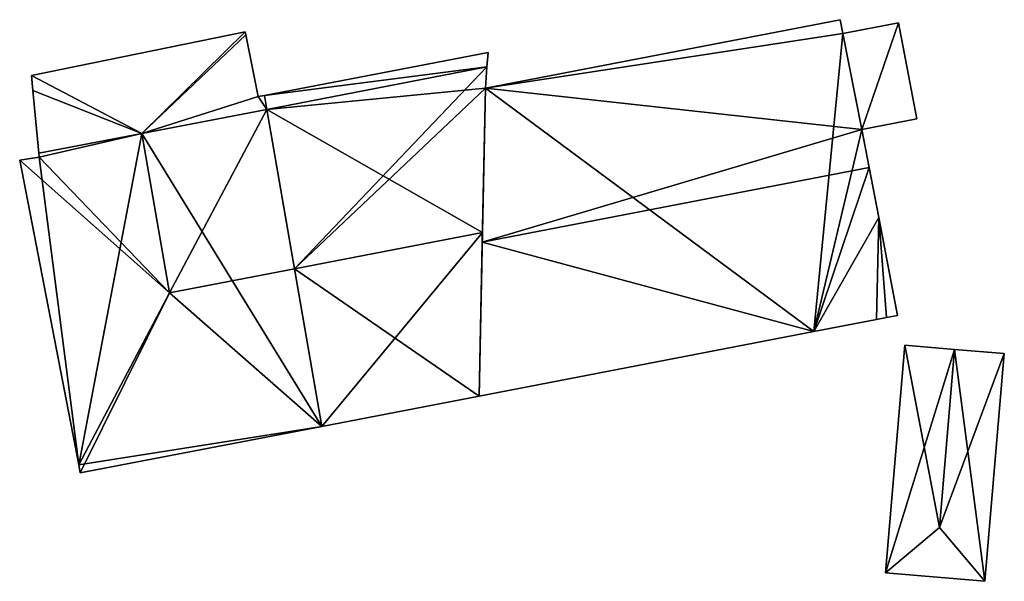
# Model space of a CAD drawing. Units: metres. Extents: x 69511 to 70014, y 351991 to 352516.
# Drawn here: x 69820 to 69868, y 352032 to 352059 of the extents above; entities that cross this region are included whole.
import ezdxf

# ---------------------------------------------------------------- set-up
doc = ezdxf.new("R2010")
doc.units = ezdxf.units.M
for name, color, linetype in [('FacadeFaces', 253, 'Continuous'), ('FloorBoundary', 4, 'Continuous'), ('FloorFaces', 253, 'Continuous'), ('OuterEaves', 4, 'Continuous'), ('RoofFaces', 24, 'Continuous'), ('RoofLines', 2, 'Continuous')]:
    doc.layers.add(name, color=color, linetype=linetype)

msp = doc.modelspace()

# ---------------------------------------------------------------- linework, layer by layer
at = {"layer": 'FacadeFaces'}
for points in [[(69859.688, 352058.79, 325.085), (69842.645, 352055.503, 313.271), (69842.645, 352055.503, 325.085), (69859.688, 352058.79, 325.085)], [(69859.688, 352058.79, 313.271), (69842.645, 352055.503, 313.271), (69859.688, 352058.79, 325.085), (69859.688, 352058.79, 313.271)], [(69859.815, 352058.129, 325.383), (69859.815, 352058.129, 313.271), (69859.688, 352058.79, 325.085), (69859.815, 352058.129, 325.383)], [(69859.815, 352058.129, 313.271), (69859.688, 352058.79, 313.271), (69859.688, 352058.79, 325.085), (69859.815, 352058.129, 313.271)], [(69862.481, 352058.643, 314.199), (69859.815, 352058.129, 313.237), (69859.815, 352058.129, 315.602), (69862.481, 352058.643, 314.199)], [(69862.481, 352058.643, 313.237), (69859.815, 352058.129, 313.237), (69862.481, 352058.643, 314.199), (69862.481, 352058.643, 313.237)], [(69863.371, 352054.029, 314.204), (69863.371, 352054.029, 313.237), (69862.481, 352058.643, 314.199), (69863.371, 352054.029, 314.204)], [(69863.371, 352054.029, 313.237), (69862.481, 352058.643, 313.237), (69862.481, 352058.643, 314.199), (69863.371, 352054.029, 313.237)], [(69831.105, 352058.199, 325.527), (69820.838, 352056.102, 313.147), (69820.838, 352056.102, 325.527), (69831.105, 352058.199, 325.527)], [(69831.105, 352058.199, 313.147), (69820.838, 352056.102, 313.147), (69831.105, 352058.199, 325.527), (69831.105, 352058.199, 313.147)], [(69831.134, 352058.056, 325.625), (69831.134, 352058.056, 313.147), (69831.105, 352058.199, 325.527), (69831.134, 352058.056, 325.625)], [(69831.134, 352058.056, 313.147), (69831.105, 352058.199, 313.147), (69831.105, 352058.199, 325.527), (69831.134, 352058.056, 313.147)], [(69831.73, 352055.092, 325.59), (69831.134, 352058.056, 313.147), (69831.134, 352058.056, 325.625), (69831.73, 352055.092, 325.59)], [(69831.73, 352055.092, 313.147), (69831.134, 352058.056, 313.147), (69831.73, 352055.092, 325.59), (69831.73, 352055.092, 313.147)], [(69860.716, 352053.517, 327.467), (69860.716, 352053.517, 313.271), (69859.815, 352058.129, 325.383), (69860.716, 352053.517, 327.467)], [(69860.716, 352053.517, 313.271), (69859.815, 352058.129, 313.271), (69859.815, 352058.129, 325.383), (69860.716, 352053.517, 313.271)], [(69859.815, 352058.129, 315.602), (69859.815, 352058.129, 313.237), (69860.716, 352053.517, 315.602), (69859.815, 352058.129, 315.602)], [(69859.815, 352058.129, 313.237), (69860.716, 352053.517, 313.237), (69860.716, 352053.517, 315.602), (69859.815, 352058.129, 313.237)], [(69842.769, 352057.22, 325.46), (69832.03, 352055.15, 313.147), (69832.03, 352055.15, 325.46), (69842.769, 352057.22, 325.46)], [(69842.769, 352057.22, 313.147), (69832.03, 352055.15, 313.147), (69842.769, 352057.22, 325.46), (69842.769, 352057.22, 313.147)], [(69842.719, 352056.521, 325.46), (69842.769, 352057.22, 313.147), (69842.769, 352057.22, 325.46), (69842.719, 352056.521, 325.46)], [(69842.719, 352056.521, 313.147), (69842.769, 352057.22, 313.147), (69842.719, 352056.521, 325.46), (69842.719, 352056.521, 313.147)], [(69842.719, 352056.521, 325.505), (69842.719, 352056.521, 313.147), (69832.146, 352054.482, 325.505), (69842.719, 352056.521, 325.505)], [(69832.146, 352054.482, 325.505), (69842.719, 352056.521, 313.147), (69832.146, 352054.482, 313.147), (69832.146, 352054.482, 325.505)], [(69832.146, 352054.482, 325.46), (69832.146, 352054.482, 313.147), (69842.719, 352056.521, 325.46), (69832.146, 352054.482, 325.46)], [(69832.146, 352054.482, 313.147), (69842.719, 352056.521, 313.147), (69842.719, 352056.521, 325.46), (69832.146, 352054.482, 313.147)], [(69842.645, 352055.503, 325.832), (69842.645, 352055.503, 313.147), (69842.719, 352056.521, 325.505), (69842.645, 352055.503, 325.832)], [(69842.645, 352055.503, 313.147), (69842.719, 352056.521, 313.147), (69842.719, 352056.521, 325.505), (69842.645, 352055.503, 313.147)], [(69820.838, 352056.102, 325.527), (69820.907, 352055.381, 313.147), (69820.907, 352055.381, 326.009), (69820.838, 352056.102, 325.527)], [(69820.838, 352056.102, 313.147), (69820.907, 352055.381, 313.147), (69820.838, 352056.102, 325.527), (69820.838, 352056.102, 313.147)], [(69820.907, 352055.381, 326.009), (69820.907, 352055.381, 313.147), (69821.194, 352052.37, 325.911), (69820.907, 352055.381, 326.009)], [(69820.907, 352055.381, 313.147), (69821.194, 352052.37, 313.147), (69821.194, 352052.37, 325.911), (69820.907, 352055.381, 313.147)], [(69842.645, 352055.503, 325.085), (69842.496, 352048.104, 313.271), (69842.496, 352048.104, 328.294), (69842.645, 352055.503, 325.085)], [(69842.645, 352055.503, 313.271), (69842.496, 352048.104, 313.271), (69842.645, 352055.503, 325.085), (69842.645, 352055.503, 313.271)], [(69842.505, 352048.557, 328.084), (69842.505, 352048.557, 313.147), (69842.645, 352055.503, 325.832), (69842.505, 352048.557, 328.084)], [(69842.505, 352048.557, 313.147), (69842.645, 352055.503, 313.147), (69842.645, 352055.503, 325.832), (69842.505, 352048.557, 313.147)], [(69832.03, 352055.15, 325.46), (69831.73, 352055.092, 313.147), (69831.73, 352055.092, 325.59), (69832.03, 352055.15, 325.46)], [(69832.03, 352055.15, 313.147), (69831.73, 352055.092, 313.147), (69832.03, 352055.15, 325.46), (69832.03, 352055.15, 313.147)], [(69832.146, 352054.482, 325.505), (69826.15, 352053.326, 313.147), (69826.15, 352053.326, 328.084), (69832.146, 352054.482, 325.505)], [(69832.146, 352054.482, 313.147), (69826.15, 352053.326, 313.147), (69832.146, 352054.482, 325.505), (69832.146, 352054.482, 313.147)], [(69826.15, 352053.326, 328.06), (69826.15, 352053.326, 313.147), (69832.146, 352054.482, 325.46), (69826.15, 352053.326, 328.06)], [(69826.15, 352053.326, 313.147), (69832.146, 352054.482, 313.147), (69832.146, 352054.482, 325.46), (69826.15, 352053.326, 313.147)], [(69860.716, 352053.517, 315.602), (69860.716, 352053.517, 313.237), (69863.371, 352054.029, 314.204), (69860.716, 352053.517, 315.602)], [(69863.371, 352054.029, 314.204), (69860.716, 352053.517, 313.237), (69863.371, 352054.029, 313.237), (69863.371, 352054.029, 314.204)], [(69861.069, 352051.685, 328.294), (69861.069, 352051.685, 313.271), (69860.716, 352053.517, 327.467), (69861.069, 352051.685, 328.294)], [(69861.069, 352051.685, 313.271), (69860.716, 352053.517, 313.271), (69860.716, 352053.517, 327.467), (69861.069, 352051.685, 313.271)], [(69826.15, 352053.326, 328.084), (69826.15, 352053.326, 313.147), (69821.194, 352052.37, 325.952), (69826.15, 352053.326, 328.084)], [(69826.15, 352053.326, 313.147), (69821.194, 352052.37, 313.147), (69821.194, 352052.37, 325.952), (69826.15, 352053.326, 313.147)], [(69821.194, 352052.37, 325.911), (69826.15, 352053.326, 313.147), (69826.15, 352053.326, 328.06), (69821.194, 352052.37, 325.911)], [(69821.194, 352052.37, 325.911), (69821.194, 352052.37, 313.147), (69826.15, 352053.326, 313.147), (69821.194, 352052.37, 325.911)], [(69821.211, 352052.189, 325.946), (69821.211, 352052.189, 313.147), (69820.277, 352052.047, 325.547), (69821.211, 352052.189, 325.946)], [(69821.211, 352052.189, 313.147), (69820.277, 352052.047, 313.147), (69820.277, 352052.047, 325.547), (69821.211, 352052.189, 313.147)], [(69821.194, 352052.37, 325.952), (69821.194, 352052.37, 313.147), (69821.211, 352052.189, 325.946), (69821.194, 352052.37, 325.952)], [(69821.194, 352052.37, 313.147), (69821.211, 352052.189, 313.147), (69821.211, 352052.189, 325.946), (69821.194, 352052.37, 313.147)], [(69820.277, 352052.047, 325.547), (69823.113, 352037.405, 313.147), (69823.113, 352037.405, 325.671), (69820.277, 352052.047, 325.547)], [(69820.277, 352052.047, 313.147), (69823.113, 352037.405, 313.147), (69820.277, 352052.047, 325.547), (69820.277, 352052.047, 313.147)], [(69861.531, 352049.289, 327.212), (69861.069, 352051.685, 313.271), (69861.069, 352051.685, 328.294), (69861.531, 352049.289, 327.212)], [(69861.531, 352049.289, 313.271), (69861.069, 352051.685, 313.271), (69861.531, 352049.289, 327.212), (69861.531, 352049.289, 313.271)], [(69862.439, 352044.579, 325.085), (69861.531, 352049.289, 313.271), (69861.531, 352049.289, 327.212), (69862.439, 352044.579, 325.085)], [(69862.439, 352044.579, 313.271), (69861.531, 352049.289, 313.271), (69862.439, 352044.579, 325.085), (69862.439, 352044.579, 313.271)], [(69842.346, 352040.705, 325.538), (69842.505, 352048.557, 313.147), (69842.505, 352048.557, 328.084), (69842.346, 352040.705, 325.538)], [(69842.346, 352040.705, 313.147), (69842.505, 352048.557, 313.147), (69842.346, 352040.705, 325.538), (69842.346, 352040.705, 313.147)], [(69842.496, 352048.104, 328.294), (69842.496, 352048.104, 313.271), (69842.346, 352040.705, 325.085), (69842.496, 352048.104, 328.294)], [(69842.346, 352040.705, 325.085), (69842.496, 352048.104, 313.271), (69842.346, 352040.705, 313.271), (69842.346, 352040.705, 325.085)], [(69861.909, 352044.477, 325.085), (69861.909, 352044.477, 313.271), (69862.439, 352044.579, 325.085), (69861.909, 352044.477, 325.085)], [(69861.909, 352044.477, 313.271), (69862.439, 352044.579, 313.271), (69862.439, 352044.579, 325.085), (69861.909, 352044.477, 313.271)], [(69858.418, 352043.804, 325.085), (69861.432, 352044.385, 313.271), (69861.432, 352044.385, 325.085), (69858.418, 352043.804, 325.085)], [(69858.418, 352043.804, 313.271), (69861.432, 352044.385, 313.271), (69858.418, 352043.804, 325.085), (69858.418, 352043.804, 313.271)], [(69861.432, 352044.385, 325.085), (69861.909, 352044.477, 313.271), (69861.909, 352044.477, 325.085), (69861.432, 352044.385, 325.085)], [(69861.432, 352044.385, 313.271), (69861.909, 352044.477, 313.271), (69861.432, 352044.385, 325.085), (69861.432, 352044.385, 313.271)], [(69842.346, 352040.705, 325.085), (69842.346, 352040.705, 313.271), (69858.418, 352043.804, 325.085), (69842.346, 352040.705, 325.085)], [(69842.346, 352040.705, 313.271), (69858.418, 352043.804, 313.271), (69858.418, 352043.804, 325.085), (69842.346, 352040.705, 313.271)], [(69862.787, 352043.149, 317.309), (69862.787, 352043.149, 313.884), (69861.857, 352032.209, 317.309), (69862.787, 352043.149, 317.309)], [(69862.787, 352043.149, 313.884), (69861.857, 352032.209, 313.884), (69861.857, 352032.209, 317.309), (69862.787, 352043.149, 313.884)], [(69865.176, 352042.946, 317.975), (69865.176, 352042.946, 313.884), (69862.787, 352043.149, 317.309), (69865.176, 352042.946, 317.975)], [(69862.787, 352043.149, 317.309), (69865.176, 352042.946, 313.884), (69862.787, 352043.149, 313.884), (69862.787, 352043.149, 317.309)], [(69867.565, 352042.743, 317.309), (69865.176, 352042.946, 313.884), (69865.176, 352042.946, 317.975), (69867.565, 352042.743, 317.309)], [(69867.565, 352042.743, 313.884), (69865.176, 352042.946, 313.884), (69867.565, 352042.743, 317.309), (69867.565, 352042.743, 313.884)], [(69866.635, 352031.803, 317.309), (69867.565, 352042.743, 313.884), (69867.565, 352042.743, 317.309), (69866.635, 352031.803, 317.309)], [(69866.635, 352031.803, 313.884), (69867.565, 352042.743, 313.884), (69866.635, 352031.803, 317.309), (69866.635, 352031.803, 313.884)], [(69834.787, 352039.247, 325.538), (69842.346, 352040.705, 313.147), (69842.346, 352040.705, 325.538), (69834.787, 352039.247, 325.538)], [(69834.787, 352039.247, 313.147), (69842.346, 352040.705, 313.147), (69834.787, 352039.247, 325.538), (69834.787, 352039.247, 313.147)], [(69823.189, 352037.011, 325.538), (69834.787, 352039.247, 313.147), (69834.787, 352039.247, 325.538), (69823.189, 352037.011, 325.538)], [(69823.189, 352037.011, 313.147), (69834.787, 352039.247, 313.147), (69823.189, 352037.011, 325.538), (69823.189, 352037.011, 313.147)], [(69823.113, 352037.405, 325.671), (69823.113, 352037.405, 313.147), (69823.189, 352037.011, 325.538), (69823.113, 352037.405, 325.671)], [(69823.113, 352037.405, 313.147), (69823.189, 352037.011, 313.147), (69823.189, 352037.011, 325.538), (69823.113, 352037.405, 313.147)], [(69861.857, 352032.209, 317.309), (69866.635, 352031.803, 313.884), (69866.635, 352031.803, 317.309), (69861.857, 352032.209, 317.309)], [(69861.857, 352032.209, 313.884), (69866.635, 352031.803, 313.884), (69861.857, 352032.209, 317.309), (69861.857, 352032.209, 313.884)]]:
    msp.add_3dface(points, dxfattribs=at)
at = {"layer": 'FloorBoundary'}
for points in [[(69842.346, 352040.705, 313.271), (69858.418, 352043.804, 313.271), (69861.432, 352044.385, 313.271), (69861.909, 352044.477, 313.271), (69862.439, 352044.579, 313.271), (69861.531, 352049.289, 313.271), (69861.069, 352051.685, 313.271), (69860.716, 352053.517, 313.271), (69859.815, 352058.129, 313.271), (69859.688, 352058.79, 313.271), (69842.645, 352055.503, 313.271), (69842.496, 352048.104, 313.271), (69842.346, 352040.705, 313.271)], [(69863.371, 352054.029, 313.237), (69862.481, 352058.643, 313.237), (69859.815, 352058.129, 313.237), (69860.716, 352053.517, 313.237), (69863.371, 352054.029, 313.237)], [(69826.15, 352053.326, 313.147), (69832.146, 352054.482, 313.147), (69842.719, 352056.521, 313.147), (69842.769, 352057.22, 313.147), (69832.03, 352055.15, 313.147), (69831.73, 352055.092, 313.147), (69831.134, 352058.056, 313.147), (69831.105, 352058.199, 313.147), (69820.838, 352056.102, 313.147), (69820.907, 352055.381, 313.147), (69821.194, 352052.37, 313.147), (69826.15, 352053.326, 313.147)], [(69832.146, 352054.482, 313.147), (69826.15, 352053.326, 313.147), (69821.194, 352052.37, 313.147), (69821.211, 352052.189, 313.147), (69820.277, 352052.047, 313.147), (69823.113, 352037.405, 313.147), (69823.189, 352037.011, 313.147), (69834.787, 352039.247, 313.147), (69842.346, 352040.705, 313.147), (69842.505, 352048.557, 313.147), (69842.645, 352055.503, 313.147), (69842.719, 352056.521, 313.147), (69832.146, 352054.482, 313.147)], [(69862.787, 352043.149, 313.884), (69861.857, 352032.209, 313.884), (69866.635, 352031.803, 313.884), (69867.565, 352042.743, 313.884), (69865.176, 352042.946, 313.884), (69862.787, 352043.149, 313.884)]]:
    msp.add_polyline3d(points, dxfattribs=at)
at = {"layer": 'FloorFaces'}
for points in [[(69859.815, 352058.129, 313.271), (69842.645, 352055.503, 313.271), (69859.688, 352058.79, 313.271), (69859.815, 352058.129, 313.271)], [(69862.481, 352058.643, 313.237), (69860.716, 352053.517, 313.237), (69859.815, 352058.129, 313.237), (69862.481, 352058.643, 313.237)], [(69863.371, 352054.029, 313.237), (69860.716, 352053.517, 313.237), (69862.481, 352058.643, 313.237), (69863.371, 352054.029, 313.237)], [(69826.15, 352053.326, 313.147), (69820.838, 352056.102, 313.147), (69831.105, 352058.199, 313.147), (69826.15, 352053.326, 313.147)], [(69826.15, 352053.326, 313.147), (69831.105, 352058.199, 313.147), (69831.134, 352058.056, 313.147), (69826.15, 352053.326, 313.147)], [(69826.15, 352053.326, 313.147), (69831.134, 352058.056, 313.147), (69831.73, 352055.092, 313.147), (69826.15, 352053.326, 313.147)], [(69858.418, 352043.804, 313.271), (69842.645, 352055.503, 313.271), (69859.815, 352058.129, 313.271), (69858.418, 352043.804, 313.271)], [(69858.418, 352043.804, 313.271), (69859.815, 352058.129, 313.271), (69860.716, 352053.517, 313.271), (69858.418, 352043.804, 313.271)], [(69842.719, 352056.521, 313.147), (69832.03, 352055.15, 313.147), (69842.769, 352057.22, 313.147), (69842.719, 352056.521, 313.147)], [(69832.146, 352054.482, 313.147), (69832.03, 352055.15, 313.147), (69842.719, 352056.521, 313.147), (69832.146, 352054.482, 313.147)], [(69832.146, 352054.482, 313.147), (69842.719, 352056.521, 313.147), (69842.645, 352055.503, 313.147), (69832.146, 352054.482, 313.147)], [(69826.15, 352053.326, 313.147), (69820.907, 352055.381, 313.147), (69820.838, 352056.102, 313.147), (69826.15, 352053.326, 313.147)], [(69826.15, 352053.326, 313.147), (69821.194, 352052.37, 313.147), (69820.907, 352055.381, 313.147), (69826.15, 352053.326, 313.147)], [(69832.146, 352054.482, 313.147), (69842.645, 352055.503, 313.147), (69842.505, 352048.557, 313.147), (69832.146, 352054.482, 313.147)], [(69858.418, 352043.804, 313.271), (69842.496, 352048.104, 313.271), (69842.645, 352055.503, 313.271), (69858.418, 352043.804, 313.271)], [(69826.15, 352053.326, 313.147), (69831.73, 352055.092, 313.147), (69832.146, 352054.482, 313.147), (69826.15, 352053.326, 313.147)], [(69832.146, 352054.482, 313.147), (69831.73, 352055.092, 313.147), (69832.03, 352055.15, 313.147), (69832.146, 352054.482, 313.147)], [(69832.146, 352054.482, 313.147), (69834.787, 352039.247, 313.147), (69826.15, 352053.326, 313.147), (69832.146, 352054.482, 313.147)], [(69832.146, 352054.482, 313.147), (69842.505, 352048.557, 313.147), (69834.787, 352039.247, 313.147), (69832.146, 352054.482, 313.147)], [(69858.418, 352043.804, 313.271), (69860.716, 352053.517, 313.271), (69861.069, 352051.685, 313.271), (69858.418, 352043.804, 313.271)], [(69826.15, 352053.326, 313.147), (69821.211, 352052.189, 313.147), (69821.194, 352052.37, 313.147), (69826.15, 352053.326, 313.147)], [(69826.15, 352053.326, 313.147), (69823.113, 352037.405, 313.147), (69821.211, 352052.189, 313.147), (69826.15, 352053.326, 313.147)], [(69826.15, 352053.326, 313.147), (69834.787, 352039.247, 313.147), (69823.113, 352037.405, 313.147), (69826.15, 352053.326, 313.147)], [(69821.211, 352052.189, 313.147), (69823.113, 352037.405, 313.147), (69820.277, 352052.047, 313.147), (69821.211, 352052.189, 313.147)], [(69858.418, 352043.804, 313.271), (69861.069, 352051.685, 313.271), (69861.531, 352049.289, 313.271), (69858.418, 352043.804, 313.271)], [(69858.418, 352043.804, 313.271), (69861.531, 352049.289, 313.271), (69861.432, 352044.385, 313.271), (69858.418, 352043.804, 313.271)], [(69861.432, 352044.385, 313.271), (69861.531, 352049.289, 313.271), (69861.909, 352044.477, 313.271), (69861.432, 352044.385, 313.271)], [(69861.909, 352044.477, 313.271), (69861.531, 352049.289, 313.271), (69862.439, 352044.579, 313.271), (69861.909, 352044.477, 313.271)], [(69834.787, 352039.247, 313.147), (69842.505, 352048.557, 313.147), (69842.346, 352040.705, 313.147), (69834.787, 352039.247, 313.147)], [(69842.346, 352040.705, 313.271), (69842.496, 352048.104, 313.271), (69858.418, 352043.804, 313.271), (69842.346, 352040.705, 313.271)], [(69862.787, 352043.149, 313.884), (69865.176, 352042.946, 313.884), (69861.857, 352032.209, 313.884), (69862.787, 352043.149, 313.884)], [(69861.857, 352032.209, 313.884), (69865.176, 352042.946, 313.884), (69866.635, 352031.803, 313.884), (69861.857, 352032.209, 313.884)], [(69866.635, 352031.803, 313.884), (69865.176, 352042.946, 313.884), (69867.565, 352042.743, 313.884), (69866.635, 352031.803, 313.884)], [(69823.113, 352037.405, 313.147), (69834.787, 352039.247, 313.147), (69823.189, 352037.011, 313.147), (69823.113, 352037.405, 313.147)]]:
    msp.add_3dface(points, dxfattribs=at)
at = {"layer": 'OuterEaves'}
for points in [[(69859.815, 352058.129, 325.383), (69859.688, 352058.79, 325.085), (69842.645, 352055.503, 325.085), (69842.496, 352048.104, 328.294), (69842.346, 352040.705, 325.085), (69858.418, 352043.804, 325.085), (69861.432, 352044.385, 325.085), (69861.909, 352044.477, 325.085), (69862.439, 352044.579, 325.085), (69861.531, 352049.289, 327.212), (69861.069, 352051.685, 328.294), (69860.716, 352053.517, 327.467), (69859.815, 352058.129, 325.383)], [(69863.371, 352054.029, 314.204), (69862.481, 352058.643, 314.199), (69859.815, 352058.129, 315.602), (69860.716, 352053.517, 315.602), (69863.371, 352054.029, 314.204)], [(69842.719, 352056.521, 325.46), (69842.769, 352057.22, 325.46), (69832.03, 352055.15, 325.46), (69831.73, 352055.092, 325.59), (69831.134, 352058.056, 325.625), (69831.105, 352058.199, 325.527), (69820.838, 352056.102, 325.527), (69820.907, 352055.381, 326.009), (69821.194, 352052.37, 325.911), (69826.15, 352053.326, 328.06), (69832.146, 352054.482, 325.46), (69842.719, 352056.521, 325.46)], [(69821.194, 352052.37, 325.952), (69821.211, 352052.189, 325.946), (69820.277, 352052.047, 325.547), (69823.113, 352037.405, 325.671), (69823.189, 352037.011, 325.538), (69834.787, 352039.247, 325.538), (69842.346, 352040.705, 325.538), (69842.505, 352048.557, 328.084), (69842.645, 352055.503, 325.832), (69842.719, 352056.521, 325.505), (69832.146, 352054.482, 325.505), (69826.15, 352053.326, 328.084), (69821.194, 352052.37, 325.952)], [(69867.565, 352042.743, 317.309), (69865.176, 352042.946, 317.975), (69862.787, 352043.149, 317.309), (69861.857, 352032.209, 317.309), (69866.635, 352031.803, 317.309), (69867.565, 352042.743, 317.309)]]:
    msp.add_polyline3d(points, dxfattribs=at)
at = {"layer": 'RoofFaces'}
for points in [[(69859.688, 352058.79, 325.085), (69842.645, 352055.503, 325.085), (69859.815, 352058.129, 325.383), (69859.688, 352058.79, 325.085)], [(69859.815, 352058.129, 315.602), (69860.716, 352053.517, 315.602), (69862.481, 352058.643, 314.199), (69859.815, 352058.129, 315.602)], [(69862.481, 352058.643, 314.199), (69860.716, 352053.517, 315.602), (69863.371, 352054.029, 314.204), (69862.481, 352058.643, 314.199)], [(69820.838, 352056.102, 325.527), (69826.15, 352053.326, 328.06), (69831.105, 352058.199, 325.527), (69820.838, 352056.102, 325.527)], [(69831.105, 352058.199, 325.527), (69826.15, 352053.326, 328.06), (69831.134, 352058.056, 325.625), (69831.105, 352058.199, 325.527)], [(69831.134, 352058.056, 325.625), (69826.15, 352053.326, 328.06), (69831.73, 352055.092, 325.59), (69831.134, 352058.056, 325.625)], [(69842.645, 352055.503, 325.085), (69860.716, 352053.517, 327.467), (69859.815, 352058.129, 325.383), (69842.645, 352055.503, 325.085)], [(69842.769, 352057.22, 325.46), (69832.03, 352055.15, 325.46), (69842.719, 352056.521, 325.46), (69842.769, 352057.22, 325.46)], [(69832.03, 352055.15, 325.46), (69832.146, 352054.482, 325.46), (69842.719, 352056.521, 325.46), (69832.03, 352055.15, 325.46)], [(69832.146, 352054.482, 325.505), (69833.475, 352046.815, 328.084), (69842.719, 352056.521, 325.505), (69832.146, 352054.482, 325.505)], [(69842.719, 352056.521, 325.505), (69833.475, 352046.815, 328.084), (69842.645, 352055.503, 325.832), (69842.719, 352056.521, 325.505)], [(69820.907, 352055.381, 326.009), (69826.15, 352053.326, 328.06), (69820.838, 352056.102, 325.527), (69820.907, 352055.381, 326.009)], [(69821.194, 352052.37, 325.911), (69826.15, 352053.326, 328.06), (69820.907, 352055.381, 326.009), (69821.194, 352052.37, 325.911)], [(69842.645, 352055.503, 325.832), (69833.475, 352046.815, 328.084), (69842.505, 352048.557, 328.084), (69842.645, 352055.503, 325.832)], [(69842.496, 352048.104, 328.294), (69860.716, 352053.517, 327.467), (69842.645, 352055.503, 325.085), (69842.496, 352048.104, 328.294)], [(69826.15, 352053.326, 328.06), (69832.146, 352054.482, 325.46), (69831.73, 352055.092, 325.59), (69826.15, 352053.326, 328.06)], [(69831.73, 352055.092, 325.59), (69832.146, 352054.482, 325.46), (69832.03, 352055.15, 325.46), (69831.73, 352055.092, 325.59)], [(69826.15, 352053.326, 328.084), (69827.479, 352045.659, 328.084), (69832.146, 352054.482, 325.505), (69826.15, 352053.326, 328.084)], [(69827.479, 352045.659, 328.084), (69833.475, 352046.815, 328.084), (69832.146, 352054.482, 325.505), (69827.479, 352045.659, 328.084)], [(69861.069, 352051.685, 328.294), (69860.716, 352053.517, 327.467), (69842.496, 352048.104, 328.294), (69861.069, 352051.685, 328.294)], [(69821.211, 352052.189, 325.946), (69826.15, 352053.326, 328.084), (69821.194, 352052.37, 325.952), (69821.211, 352052.189, 325.946)], [(69821.211, 352052.189, 325.946), (69827.479, 352045.659, 328.084), (69826.15, 352053.326, 328.084), (69821.211, 352052.189, 325.946)], [(69820.277, 352052.047, 325.547), (69827.479, 352045.659, 328.084), (69821.211, 352052.189, 325.946), (69820.277, 352052.047, 325.547)], [(69823.113, 352037.405, 325.671), (69827.479, 352045.659, 328.084), (69820.277, 352052.047, 325.547), (69823.113, 352037.405, 325.671)], [(69858.418, 352043.804, 325.085), (69861.069, 352051.685, 328.294), (69842.496, 352048.104, 328.294), (69858.418, 352043.804, 325.085)], [(69861.531, 352049.289, 327.212), (69861.069, 352051.685, 328.294), (69858.418, 352043.804, 325.085), (69861.531, 352049.289, 327.212)], [(69861.432, 352044.385, 325.085), (69861.531, 352049.289, 327.212), (69858.418, 352043.804, 325.085), (69861.432, 352044.385, 325.085)], [(69861.909, 352044.477, 325.085), (69861.531, 352049.289, 327.212), (69861.432, 352044.385, 325.085), (69861.909, 352044.477, 325.085)], [(69862.439, 352044.579, 325.085), (69861.531, 352049.289, 327.212), (69861.909, 352044.477, 325.085), (69862.439, 352044.579, 325.085)], [(69842.505, 352048.557, 328.084), (69833.475, 352046.815, 328.084), (69842.346, 352040.705, 325.538), (69842.505, 352048.557, 328.084)], [(69842.346, 352040.705, 325.085), (69858.418, 352043.804, 325.085), (69842.496, 352048.104, 328.294), (69842.346, 352040.705, 325.085)], [(69834.787, 352039.247, 325.538), (69833.475, 352046.815, 328.084), (69827.479, 352045.659, 328.084), (69834.787, 352039.247, 325.538)], [(69842.346, 352040.705, 325.538), (69833.475, 352046.815, 328.084), (69834.787, 352039.247, 325.538), (69842.346, 352040.705, 325.538)], [(69823.189, 352037.011, 325.538), (69827.479, 352045.659, 328.084), (69823.113, 352037.405, 325.671), (69823.189, 352037.011, 325.538)], [(69834.787, 352039.247, 325.538), (69827.479, 352045.659, 328.084), (69823.189, 352037.011, 325.538), (69834.787, 352039.247, 325.538)], [(69861.857, 352032.209, 317.309), (69864.449, 352034.395, 317.975), (69862.787, 352043.149, 317.309), (69861.857, 352032.209, 317.309)], [(69862.787, 352043.149, 317.309), (69864.449, 352034.395, 317.975), (69865.176, 352042.946, 317.975), (69862.787, 352043.149, 317.309)], [(69865.176, 352042.946, 317.975), (69864.449, 352034.395, 317.975), (69867.565, 352042.743, 317.309), (69865.176, 352042.946, 317.975)], [(69867.565, 352042.743, 317.309), (69864.449, 352034.395, 317.975), (69866.635, 352031.803, 317.309), (69867.565, 352042.743, 317.309)], [(69866.635, 352031.803, 317.309), (69864.449, 352034.395, 317.975), (69861.857, 352032.209, 317.309), (69866.635, 352031.803, 317.309)]]:
    msp.add_3dface(points, dxfattribs=at)
at = {"layer": 'RoofLines'}
for points in [[(69831.134, 352058.056, 325.625), (69826.15, 352053.326, 328.06), (69820.907, 352055.381, 326.009)], [(69832.03, 352055.15, 325.46), (69832.146, 352054.482, 325.46)], [(69827.479, 352045.659, 328.084), (69832.146, 352054.482, 325.505)], [(69827.479, 352045.659, 328.084), (69826.15, 352053.326, 328.084)], [(69842.496, 352048.104, 328.294), (69861.069, 352051.685, 328.294)], [(69842.505, 352048.557, 328.084), (69833.475, 352046.815, 328.084), (69827.479, 352045.659, 328.084)], [(69827.479, 352045.659, 328.084), (69823.113, 352037.405, 325.671)], [(69865.176, 352042.946, 317.975), (69864.449, 352034.395, 317.975)], [(69861.857, 352032.209, 317.309), (69864.449, 352034.395, 317.975)], [(69864.449, 352034.395, 317.975), (69866.635, 352031.803, 317.309)]]:
    msp.add_polyline3d(points, dxfattribs=at)

doc.saveas('drawing.dxf')
